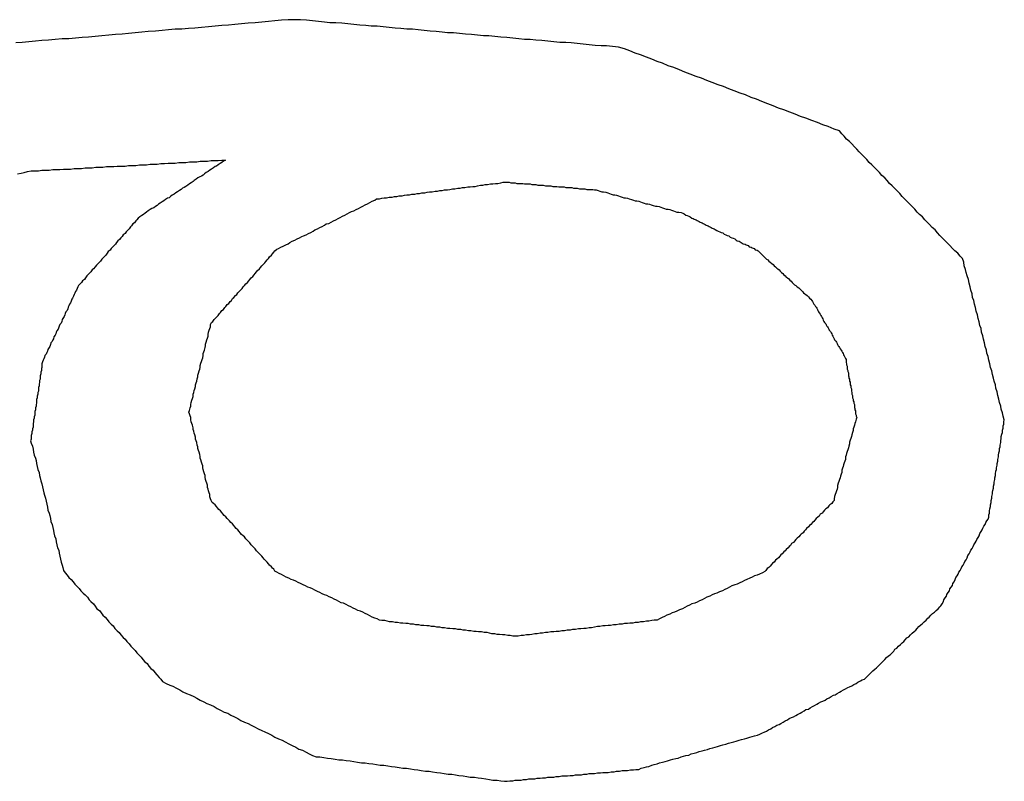
# Model space of a CAD drawing. Extents: x 10 to 82, y 6 to 132.
# Drawn here: x 12 to 12, y 19 to 19 of the extents above; entities that cross this region are included whole.
import ezdxf

# ---------------------------------------------------------------- set-up
doc = ezdxf.new("R2010")
doc.units = 0
doc.layers.add('TRIMETRIC', color=7, linetype='CONTINUOUS')

msp = doc.modelspace()

# ---------------------------------------------------------------- linework, layer by layer
at = {"layer": 'TRIMETRIC', "color": 7}
for points in [[(12.0608, 19.113, 0), (12.0597, 19.113, 0), (12.0586, 19.1129, 0), (12.0575, 19.1128, 0), (12.0564, 19.1127, 0), (12.0553, 19.1126, 0), (12.0542, 19.1125, 0), (12.053, 19.1124, 0), (12.0519, 19.1123, 0), (12.0508, 19.1122, 0), (12.0497, 19.1121, 0), (12.0486, 19.112, 0), (12.0475, 19.1119, 0), (12.0464, 19.1118, 0), (12.0452, 19.1117, 0), (12.0441, 19.1116, 0), (12.043, 19.1115, 0), (12.0419, 19.1114, 0), (12.0408, 19.1114, 0), (12.0397, 19.1113, 0), (12.0386, 19.1112, 0), (12.0375, 19.1111, 0), (12.0363, 19.111, 0), (12.0352, 19.1109, 0), (12.0341, 19.1108, 0), (12.033, 19.1107, 0), (12.0319, 19.1106, 0), (12.0308, 19.1105, 0), (12.0297, 19.1104, 0), (12.0285, 19.1103, 0), (12.0274, 19.1102, 0), (12.0263, 19.1101, 0), (12.0252, 19.11, 0), (12.0241, 19.1099, 0), (12.023, 19.1098, 0), (12.0219, 19.1098, 0), (12.0207, 19.1097, 0), (12.0196, 19.1096, 0), (12.0185, 19.1095, 0), (12.0174, 19.1094, 0), (12.0163, 19.1093, 0), (12.0152, 19.1092, 0), (12.0141, 19.1091, 0)], [(12.152, 19.0944, 0), (12.1511, 19.0947, 0), (12.1501, 19.0951, 0), (12.1492, 19.0954, 0), (12.1483, 19.0958, 0), (12.1474, 19.0961, 0), (12.1464, 19.0965, 0), (12.1455, 19.0968, 0), (12.1446, 19.0972, 0), (12.1437, 19.0975, 0), (12.1427, 19.0979, 0), (12.1418, 19.0982, 0), (12.1409, 19.0986, 0), (12.14, 19.0989, 0), (12.139, 19.0993, 0), (12.1381, 19.0997, 0), (12.1372, 19.1, 0), (12.1363, 19.1004, 0), (12.1354, 19.1007, 0), (12.1344, 19.1011, 0), (12.1335, 19.1014, 0), (12.1326, 19.1018, 0), (12.1317, 19.1021, 0), (12.1307, 19.1025, 0), (12.1298, 19.1028, 0), (12.1289, 19.1032, 0), (12.128, 19.1035, 0), (12.127, 19.1039, 0), (12.1261, 19.1042, 0), (12.1252, 19.1046, 0), (12.1243, 19.105, 0), (12.1233, 19.1053, 0), (12.1224, 19.1057, 0), (12.1215, 19.106, 0), (12.1206, 19.1064, 0), (12.1197, 19.1067, 0), (12.1187, 19.1071, 0), (12.1178, 19.1074, 0), (12.1169, 19.1078, 0), (12.116, 19.1081, 0), (12.115, 19.1084, 0), (12.114, 19.1085, 0), (12.113, 19.1086, 0), (12.1121, 19.1086, 0), (12.1111, 19.1087, 0), (12.1101, 19.1088, 0), (12.1091, 19.1089, 0), (12.1081, 19.109, 0), (12.1071, 19.1091, 0), (12.1062, 19.1092, 0), (12.1052, 19.1092, 0), (12.1042, 19.1093, 0), (12.1032, 19.1094, 0), (12.1022, 19.1095, 0), (12.1012, 19.1096, 0), (12.1002, 19.1097, 0), (12.0993, 19.1097, 0), (12.0983, 19.1098, 0), (12.0973, 19.1099, 0), (12.0963, 19.11, 0), (12.0953, 19.1101, 0), (12.0943, 19.1102, 0), (12.0933, 19.1103, 0), (12.0924, 19.1103, 0), (12.0914, 19.1104, 0), (12.0904, 19.1105, 0), (12.0894, 19.1106, 0), (12.0884, 19.1107, 0), (12.0874, 19.1108, 0), (12.0864, 19.1108, 0), (12.0855, 19.1109, 0), (12.0845, 19.111, 0), (12.0835, 19.1111, 0), (12.0825, 19.1112, 0), (12.0815, 19.1113, 0), (12.0805, 19.1114, 0), (12.0796, 19.1114, 0), (12.0786, 19.1115, 0), (12.0776, 19.1116, 0), (12.0766, 19.1117, 0), (12.0756, 19.1118, 0), (12.0746, 19.1119, 0), (12.0736, 19.1119, 0), (12.0727, 19.112, 0), (12.0717, 19.1121, 0), (12.0707, 19.1122, 0), (12.0697, 19.1123, 0), (12.0687, 19.1124, 0), (12.0677, 19.1125, 0), (12.0667, 19.1125, 0), (12.0658, 19.1126, 0), (12.0648, 19.1127, 0), (12.0638, 19.1128, 0), (12.0628, 19.1129, 0), (12.0618, 19.113, 0), (12.0608, 19.113, 0)], [(12.1796, 19.046, 0), (12.1794, 19.0466, 0), (12.1793, 19.0472, 0), (12.1791, 19.0478, 0), (12.179, 19.0483, 0), (12.1788, 19.0489, 0), (12.1787, 19.0495, 0), (12.1785, 19.0501, 0), (12.1784, 19.0507, 0), (12.1782, 19.0513, 0), (12.1781, 19.0519, 0), (12.1779, 19.0525, 0), (12.1778, 19.053, 0), (12.1776, 19.0536, 0), (12.1775, 19.0542, 0), (12.1773, 19.0548, 0), (12.1772, 19.0554, 0), (12.177, 19.056, 0), (12.1769, 19.0566, 0), (12.1767, 19.0572, 0), (12.1766, 19.0577, 0), (12.1764, 19.0583, 0), (12.1763, 19.0589, 0), (12.1761, 19.0595, 0), (12.176, 19.0601, 0), (12.1758, 19.0607, 0), (12.1757, 19.0613, 0), (12.1755, 19.0618, 0), (12.1754, 19.0624, 0), (12.1752, 19.063, 0), (12.1751, 19.0636, 0), (12.1749, 19.0642, 0), (12.1748, 19.0648, 0), (12.1746, 19.0654, 0), (12.1745, 19.066, 0), (12.1743, 19.0665, 0), (12.1742, 19.0671, 0), (12.174, 19.0677, 0), (12.1739, 19.0683, 0), (12.1737, 19.0689, 0), (12.1736, 19.0695, 0), (12.1734, 19.0701, 0), (12.1732, 19.0707, 0), (12.1731, 19.0712, 0), (12.1729, 19.0718, 0), (12.1728, 19.0724, 0), (12.1726, 19.073, 0), (12.1722, 19.0734, 0), (12.1718, 19.0739, 0), (12.1713, 19.0743, 0), (12.1709, 19.0747, 0), (12.1705, 19.0752, 0), (12.1701, 19.0756, 0), (12.1697, 19.076, 0), (12.1692, 19.0765, 0), (12.1688, 19.0769, 0), (12.1684, 19.0773, 0), (12.168, 19.0778, 0), (12.1675, 19.0782, 0), (12.1671, 19.0787, 0), (12.1667, 19.0791, 0), (12.1663, 19.0795, 0), (12.1659, 19.08, 0), (12.1654, 19.0804, 0), (12.165, 19.0808, 0), (12.1646, 19.0813, 0), (12.1642, 19.0817, 0), (12.1638, 19.0821, 0), (12.1633, 19.0826, 0), (12.1629, 19.083, 0), (12.1625, 19.0834, 0), (12.1621, 19.0839, 0), (12.1617, 19.0843, 0), (12.1612, 19.0848, 0), (12.1608, 19.0852, 0), (12.1604, 19.0856, 0), (12.16, 19.0861, 0), (12.1596, 19.0865, 0), (12.1591, 19.0869, 0), (12.1587, 19.0874, 0), (12.1583, 19.0878, 0), (12.1579, 19.0882, 0), (12.1574, 19.0887, 0), (12.157, 19.0891, 0), (12.1566, 19.0896, 0), (12.1562, 19.09, 0), (12.1558, 19.0904, 0), (12.1553, 19.0909, 0), (12.1549, 19.0913, 0), (12.1545, 19.0917, 0), (12.1541, 19.0922, 0), (12.1537, 19.0926, 0), (12.1532, 19.093, 0), (12.1528, 19.0935, 0), (12.1524, 19.0939, 0), (12.152, 19.0944, 0)], [(12.0144, 19.0872, 0), (12.015, 19.0873, 0), (12.0155, 19.0874, 0), (12.0161, 19.0876, 0), (12.0167, 19.0877, 0), (12.0173, 19.0877, 0), (12.0179, 19.0877, 0), (12.0185, 19.0878, 0), (12.0191, 19.0878, 0), (12.0197, 19.0878, 0), (12.0203, 19.0879, 0), (12.0209, 19.0879, 0), (12.0215, 19.0879, 0), (12.0221, 19.088, 0), (12.0227, 19.088, 0), (12.0233, 19.088, 0), (12.0239, 19.0881, 0), (12.0245, 19.0881, 0), (12.0251, 19.0881, 0), (12.0257, 19.0882, 0), (12.0263, 19.0882, 0), (12.0269, 19.0882, 0), (12.0275, 19.0883, 0), (12.0281, 19.0883, 0), (12.0287, 19.0883, 0), (12.0293, 19.0884, 0), (12.0299, 19.0884, 0), (12.0305, 19.0884, 0), (12.0311, 19.0885, 0), (12.0318, 19.0885, 0), (12.0324, 19.0885, 0), (12.033, 19.0886, 0), (12.0336, 19.0886, 0), (12.0342, 19.0886, 0), (12.0348, 19.0887, 0), (12.0354, 19.0887, 0), (12.036, 19.0887, 0), (12.0366, 19.0888, 0), (12.0372, 19.0888, 0), (12.0378, 19.0888, 0), (12.0384, 19.0889, 0), (12.039, 19.0889, 0), (12.0396, 19.089, 0), (12.0402, 19.089, 0), (12.0408, 19.089, 0), (12.0414, 19.0891, 0), (12.042, 19.0891, 0), (12.0426, 19.0891, 0), (12.0432, 19.0892, 0), (12.0438, 19.0892, 0), (12.0444, 19.0892, 0), (12.045, 19.0893, 0), (12.0456, 19.0893, 0), (12.0462, 19.0893, 0), (12.0468, 19.0894, 0), (12.0474, 19.0894, 0), (12.048, 19.0894, 0), (12.0486, 19.0895, 0), (12.0492, 19.0895, 0)], [(12.0492, 19.0895, 0), (12.0489, 19.0893, 0), (12.0486, 19.0891, 0), (12.0483, 19.0889, 0), (12.048, 19.0887, 0), (12.0477, 19.0885, 0), (12.0475, 19.0884, 0), (12.0472, 19.0882, 0), (12.0469, 19.088, 0), (12.0466, 19.0878, 0), (12.0463, 19.0876, 0), (12.046, 19.0874, 0), (12.0457, 19.0872, 0), (12.0455, 19.087, 0), (12.0452, 19.0868, 0), (12.0449, 19.0867, 0), (12.0446, 19.0865, 0), (12.0443, 19.0863, 0), (12.044, 19.0861, 0), (12.0438, 19.0859, 0), (12.0435, 19.0857, 0), (12.0432, 19.0855, 0), (12.0429, 19.0853, 0), (12.0426, 19.0851, 0), (12.0423, 19.0849, 0), (12.042, 19.0848, 0), (12.0418, 19.0846, 0), (12.0415, 19.0844, 0), (12.0412, 19.0842, 0), (12.0409, 19.084, 0), (12.0406, 19.0838, 0), (12.0403, 19.0836, 0), (12.04, 19.0834, 0), (12.0398, 19.0832, 0), (12.0395, 19.0831, 0), (12.0392, 19.0829, 0), (12.0389, 19.0827, 0), (12.0386, 19.0825, 0), (12.0383, 19.0823, 0), (12.038, 19.0821, 0), (12.0378, 19.0819, 0), (12.0375, 19.0817, 0), (12.0372, 19.0815, 0), (12.0369, 19.0814, 0), (12.0366, 19.0812, 0), (12.0363, 19.081, 0), (12.036, 19.0808, 0), (12.0358, 19.0806, 0), (12.0355, 19.0804, 0), (12.0352, 19.0802, 0), (12.0349, 19.08, 0), (12.0346, 19.0798, 0), (12.0344, 19.0795, 0), (12.0342, 19.0793, 0), (12.034, 19.079, 0), (12.0337, 19.0788, 0), (12.0335, 19.0785, 0), (12.0333, 19.0783, 0), (12.0331, 19.078, 0), (12.0328, 19.0777, 0), (12.0326, 19.0775, 0), (12.0324, 19.0772, 0), (12.0321, 19.077, 0), (12.0319, 19.0767, 0), (12.0317, 19.0765, 0), (12.0315, 19.0762, 0), (12.0312, 19.076, 0), (12.031, 19.0757, 0), (12.0308, 19.0754, 0), (12.0306, 19.0752, 0), (12.0303, 19.0749, 0), (12.0301, 19.0747, 0), (12.0299, 19.0744, 0), (12.0296, 19.0742, 0), (12.0294, 19.0739, 0), (12.0292, 19.0736, 0), (12.029, 19.0734, 0), (12.0287, 19.0731, 0), (12.0285, 19.0729, 0), (12.0283, 19.0726, 0), (12.0281, 19.0724, 0), (12.0278, 19.0721, 0), (12.0276, 19.0719, 0), (12.0274, 19.0716, 0), (12.0271, 19.0713, 0), (12.0269, 19.0711, 0), (12.0267, 19.0708, 0), (12.0265, 19.0706, 0), (12.0262, 19.0703, 0), (12.026, 19.0701, 0), (12.0258, 19.0698, 0), (12.0256, 19.0695, 0), (12.0253, 19.0693, 0), (12.0251, 19.069, 0), (12.0249, 19.0688, 0), (12.0246, 19.0685, 0)], [(12.0578, 19.0746, 0), (12.0581, 19.0747, 0), (12.0585, 19.0749, 0), (12.0589, 19.0751, 0), (12.0593, 19.0753, 0), (12.0597, 19.0755, 0), (12.06, 19.0757, 0), (12.0604, 19.0759, 0), (12.0608, 19.0761, 0), (12.0612, 19.0763, 0), (12.0616, 19.0765, 0), (12.062, 19.0767, 0), (12.0623, 19.0768, 0), (12.0627, 19.077, 0), (12.0631, 19.0772, 0), (12.0635, 19.0774, 0), (12.0639, 19.0776, 0), (12.0642, 19.0778, 0), (12.0646, 19.078, 0), (12.065, 19.0782, 0), (12.0654, 19.0784, 0), (12.0658, 19.0786, 0), (12.0661, 19.0788, 0), (12.0665, 19.0789, 0), (12.0669, 19.0791, 0), (12.0673, 19.0793, 0), (12.0677, 19.0795, 0), (12.0681, 19.0797, 0), (12.0684, 19.0799, 0), (12.0688, 19.0801, 0), (12.0692, 19.0803, 0), (12.0696, 19.0805, 0), (12.07, 19.0807, 0), (12.0703, 19.0809, 0), (12.0707, 19.081, 0), (12.0711, 19.0812, 0), (12.0715, 19.0814, 0), (12.0719, 19.0816, 0), (12.0722, 19.0818, 0), (12.0726, 19.082, 0), (12.073, 19.0822, 0), (12.0734, 19.0824, 0), (12.0738, 19.0826, 0), (12.0742, 19.0828, 0), (12.0745, 19.083, 0), (12.075, 19.083, 0), (12.0754, 19.0831, 0), (12.0758, 19.0832, 0), (12.0762, 19.0832, 0), (12.0766, 19.0833, 0), (12.0771, 19.0833, 0), (12.0775, 19.0834, 0), (12.0779, 19.0834, 0), (12.0783, 19.0835, 0), (12.0788, 19.0835, 0), (12.0792, 19.0836, 0), (12.0796, 19.0837, 0), (12.08, 19.0837, 0), (12.0804, 19.0838, 0), (12.0809, 19.0838, 0), (12.0813, 19.0839, 0), (12.0817, 19.0839, 0), (12.0821, 19.084, 0), (12.0826, 19.084, 0), (12.083, 19.0841, 0), (12.0834, 19.0842, 0), (12.0838, 19.0842, 0), (12.0843, 19.0843, 0), (12.0847, 19.0843, 0), (12.0851, 19.0844, 0), (12.0855, 19.0844, 0), (12.0859, 19.0845, 0), (12.0864, 19.0845, 0), (12.0868, 19.0846, 0), (12.0872, 19.0847, 0), (12.0876, 19.0847, 0), (12.0881, 19.0848, 0), (12.0885, 19.0848, 0), (12.0889, 19.0849, 0), (12.0893, 19.0849, 0), (12.0898, 19.085, 0), (12.0902, 19.085, 0), (12.0906, 19.0851, 0), (12.091, 19.0851, 0), (12.0914, 19.0852, 0), (12.0919, 19.0853, 0), (12.0923, 19.0853, 0), (12.0927, 19.0854, 0), (12.0931, 19.0854, 0), (12.0936, 19.0855, 0), (12.094, 19.0855, 0), (12.0944, 19.0856, 0), (12.0948, 19.0856, 0), (12.0953, 19.0857, 0), (12.0957, 19.0858, 0), (12.0961, 19.0858, 0)], [(12.0961, 19.0858, 0), (12.0964, 19.0858, 0), (12.0967, 19.0858, 0), (12.097, 19.0857, 0), (12.0974, 19.0857, 0), (12.0977, 19.0857, 0), (12.098, 19.0856, 0), (12.0983, 19.0856, 0), (12.0986, 19.0856, 0), (12.099, 19.0856, 0), (12.0993, 19.0855, 0), (12.0996, 19.0855, 0), (12.0999, 19.0855, 0), (12.1002, 19.0855, 0), (12.1005, 19.0854, 0), (12.1009, 19.0854, 0), (12.1012, 19.0854, 0), (12.1015, 19.0853, 0), (12.1018, 19.0853, 0), (12.1021, 19.0853, 0), (12.1024, 19.0853, 0), (12.1028, 19.0852, 0), (12.1031, 19.0852, 0), (12.1034, 19.0852, 0), (12.1037, 19.0852, 0), (12.104, 19.0851, 0), (12.1043, 19.0851, 0), (12.1047, 19.0851, 0), (12.105, 19.085, 0), (12.1053, 19.085, 0), (12.1056, 19.085, 0), (12.1059, 19.085, 0), (12.1062, 19.0849, 0), (12.1066, 19.0849, 0), (12.1069, 19.0849, 0), (12.1072, 19.0849, 0), (12.1075, 19.0848, 0), (12.1078, 19.0848, 0), (12.1081, 19.0848, 0), (12.1085, 19.0847, 0), (12.1088, 19.0847, 0), (12.1091, 19.0847, 0), (12.1094, 19.0847, 0), (12.1097, 19.0846, 0), (12.1101, 19.0846, 0), (12.1104, 19.0846, 0), (12.1107, 19.0846, 0), (12.111, 19.0845, 0), (12.1113, 19.0845, 0), (12.1116, 19.0844, 0), (12.1119, 19.0843, 0), (12.1122, 19.0842, 0), (12.1125, 19.0842, 0), (12.1129, 19.0841, 0), (12.1132, 19.084, 0), (12.1135, 19.0839, 0), (12.1138, 19.0838, 0), (12.1141, 19.0837, 0), (12.1144, 19.0837, 0), (12.1147, 19.0836, 0), (12.115, 19.0835, 0), (12.1153, 19.0834, 0), (12.1156, 19.0833, 0), (12.1159, 19.0832, 0), (12.1162, 19.0832, 0), (12.1165, 19.0831, 0), (12.1168, 19.083, 0), (12.1172, 19.0829, 0), (12.1175, 19.0828, 0), (12.1178, 19.0827, 0), (12.1181, 19.0827, 0), (12.1184, 19.0826, 0), (12.1187, 19.0825, 0), (12.119, 19.0824, 0), (12.1193, 19.0823, 0), (12.1196, 19.0822, 0), (12.1199, 19.0822, 0), (12.1202, 19.0821, 0), (12.1205, 19.082, 0), (12.1208, 19.0819, 0), (12.1212, 19.0818, 0), (12.1215, 19.0818, 0), (12.1218, 19.0817, 0), (12.1221, 19.0816, 0), (12.1224, 19.0815, 0), (12.1227, 19.0814, 0), (12.123, 19.0813, 0), (12.1233, 19.0813, 0), (12.1236, 19.0812, 0), (12.1239, 19.0811, 0), (12.1242, 19.081, 0), (12.1245, 19.0809, 0), (12.1248, 19.0808, 0), (12.1251, 19.0808, 0), (12.1255, 19.0807, 0), (12.1258, 19.0806, 0)], [(12.1258, 19.0806, 0), (12.126, 19.0805, 0), (12.1263, 19.0803, 0), (12.1265, 19.0802, 0), (12.1268, 19.0801, 0), (12.127, 19.08, 0), (12.1273, 19.0798, 0), (12.1275, 19.0797, 0), (12.1277, 19.0796, 0), (12.128, 19.0795, 0), (12.1282, 19.0794, 0), (12.1285, 19.0792, 0), (12.1287, 19.0791, 0), (12.129, 19.079, 0), (12.1292, 19.0789, 0), (12.1295, 19.0787, 0), (12.1297, 19.0786, 0), (12.13, 19.0785, 0), (12.1302, 19.0784, 0), (12.1305, 19.0782, 0), (12.1307, 19.0781, 0), (12.131, 19.078, 0), (12.1312, 19.0779, 0), (12.1315, 19.0777, 0), (12.1317, 19.0776, 0), (12.132, 19.0775, 0), (12.1322, 19.0774, 0), (12.1325, 19.0773, 0), (12.1327, 19.0771, 0), (12.133, 19.077, 0), (12.1332, 19.0769, 0), (12.1335, 19.0768, 0), (12.1337, 19.0766, 0), (12.134, 19.0765, 0), (12.1342, 19.0764, 0), (12.1345, 19.0763, 0), (12.1347, 19.0761, 0), (12.1349, 19.076, 0), (12.1352, 19.0759, 0), (12.1354, 19.0758, 0), (12.1357, 19.0756, 0), (12.1359, 19.0755, 0), (12.1362, 19.0754, 0), (12.1364, 19.0753, 0), (12.1367, 19.0752, 0), (12.1369, 19.075, 0), (12.1372, 19.0749, 0), (12.1374, 19.0748, 0), (12.1377, 19.0747, 0), (12.1379, 19.0745, 0), (12.1382, 19.0744, 0), (12.1384, 19.0743, 0), (12.1386, 19.0741, 0), (12.1388, 19.0739, 0), (12.139, 19.0737, 0), (12.1392, 19.0735, 0), (12.1394, 19.0733, 0), (12.1396, 19.0731, 0), (12.1398, 19.0729, 0), (12.14, 19.0728, 0), (12.1402, 19.0726, 0), (12.1404, 19.0724, 0), (12.1407, 19.0722, 0), (12.1409, 19.072, 0), (12.1411, 19.0718, 0), (12.1413, 19.0716, 0), (12.1415, 19.0714, 0), (12.1417, 19.0713, 0), (12.1419, 19.0711, 0), (12.1421, 19.0709, 0), (12.1423, 19.0707, 0), (12.1425, 19.0705, 0), (12.1427, 19.0703, 0), (12.1429, 19.0701, 0), (12.1431, 19.0699, 0), (12.1433, 19.0698, 0), (12.1435, 19.0696, 0), (12.1437, 19.0694, 0), (12.1439, 19.0692, 0), (12.1441, 19.069, 0), (12.1443, 19.0688, 0), (12.1445, 19.0686, 0), (12.1447, 19.0685, 0), (12.1449, 19.0683, 0), (12.1452, 19.0681, 0), (12.1454, 19.0679, 0), (12.1456, 19.0677, 0), (12.1458, 19.0675, 0), (12.146, 19.0673, 0), (12.1462, 19.0671, 0), (12.1464, 19.067, 0), (12.1466, 19.0668, 0), (12.1468, 19.0666, 0), (12.147, 19.0664, 0), (12.1472, 19.0662, 0), (12.1474, 19.066, 0)], [(12.0431, 19.0473, 0), (12.0432, 19.0476, 0), (12.0433, 19.048, 0), (12.0434, 19.0483, 0), (12.0434, 19.0486, 0), (12.0435, 19.0489, 0), (12.0436, 19.0493, 0), (12.0437, 19.0496, 0), (12.0438, 19.0499, 0), (12.0438, 19.0503, 0), (12.0439, 19.0506, 0), (12.044, 19.0509, 0), (12.0441, 19.0512, 0), (12.0442, 19.0516, 0), (12.0442, 19.0519, 0), (12.0443, 19.0522, 0), (12.0444, 19.0525, 0), (12.0445, 19.0529, 0), (12.0446, 19.0532, 0), (12.0446, 19.0535, 0), (12.0447, 19.0538, 0), (12.0448, 19.0542, 0), (12.0449, 19.0545, 0), (12.045, 19.0548, 0), (12.045, 19.0551, 0), (12.0451, 19.0555, 0), (12.0452, 19.0558, 0), (12.0453, 19.0561, 0), (12.0454, 19.0564, 0), (12.0455, 19.0568, 0), (12.0455, 19.0571, 0), (12.0456, 19.0574, 0), (12.0457, 19.0577, 0), (12.0458, 19.0581, 0), (12.0459, 19.0584, 0), (12.0459, 19.0587, 0), (12.046, 19.059, 0), (12.0461, 19.0594, 0), (12.0462, 19.0597, 0), (12.0463, 19.06, 0), (12.0463, 19.0603, 0), (12.0464, 19.0607, 0), (12.0465, 19.061, 0), (12.0466, 19.0613, 0), (12.0467, 19.0616, 0), (12.0467, 19.062, 0), (12.0469, 19.0623, 0), (12.0471, 19.0625, 0), (12.0473, 19.0628, 0), (12.0475, 19.063, 0), (12.0478, 19.0633, 0), (12.048, 19.0635, 0), (12.0482, 19.0638, 0), (12.0484, 19.064, 0), (12.0486, 19.0643, 0), (12.0489, 19.0645, 0), (12.0491, 19.0648, 0), (12.0493, 19.065, 0), (12.0495, 19.0653, 0), (12.0498, 19.0655, 0), (12.05, 19.0658, 0), (12.0502, 19.066, 0), (12.0504, 19.0663, 0), (12.0506, 19.0665, 0), (12.0509, 19.0668, 0), (12.0511, 19.067, 0), (12.0513, 19.0673, 0), (12.0515, 19.0675, 0), (12.0518, 19.0678, 0), (12.052, 19.068, 0), (12.0522, 19.0683, 0), (12.0524, 19.0685, 0), (12.0526, 19.0688, 0), (12.0529, 19.069, 0), (12.0531, 19.0693, 0), (12.0533, 19.0695, 0), (12.0535, 19.0698, 0), (12.0538, 19.07, 0), (12.054, 19.0703, 0), (12.0542, 19.0705, 0), (12.0544, 19.0708, 0), (12.0546, 19.071, 0), (12.0549, 19.0713, 0), (12.0551, 19.0715, 0), (12.0553, 19.0718, 0), (12.0555, 19.072, 0), (12.0558, 19.0723, 0), (12.056, 19.0725, 0), (12.0562, 19.0728, 0), (12.0564, 19.073, 0), (12.0566, 19.0733, 0), (12.0569, 19.0736, 0), (12.0571, 19.0738, 0), (12.0573, 19.0741, 0), (12.0575, 19.0743, 0), (12.0578, 19.0746, 0)], [(12.0246, 19.0685, 0), (12.0245, 19.0683, 0), (12.0244, 19.068, 0), (12.0243, 19.0677, 0), (12.0241, 19.0675, 0), (12.024, 19.0672, 0), (12.0239, 19.067, 0), (12.0238, 19.0667, 0), (12.0236, 19.0664, 0), (12.0235, 19.0662, 0), (12.0234, 19.0659, 0), (12.0233, 19.0656, 0), (12.0231, 19.0654, 0), (12.023, 19.0651, 0), (12.0229, 19.0649, 0), (12.0228, 19.0646, 0), (12.0227, 19.0643, 0), (12.0225, 19.0641, 0), (12.0224, 19.0638, 0), (12.0223, 19.0636, 0), (12.0222, 19.0633, 0), (12.022, 19.063, 0), (12.0219, 19.0628, 0), (12.0218, 19.0625, 0), (12.0217, 19.0622, 0), (12.0215, 19.062, 0), (12.0214, 19.0617, 0), (12.0213, 19.0615, 0), (12.0212, 19.0612, 0), (12.021, 19.0609, 0), (12.0209, 19.0607, 0), (12.0208, 19.0604, 0), (12.0207, 19.0602, 0), (12.0205, 19.0599, 0), (12.0204, 19.0596, 0), (12.0203, 19.0594, 0), (12.0202, 19.0591, 0), (12.02, 19.0589, 0), (12.0199, 19.0586, 0), (12.0198, 19.0583, 0), (12.0197, 19.0581, 0), (12.0195, 19.0578, 0), (12.0194, 19.0575, 0), (12.0193, 19.0573, 0), (12.0192, 19.057, 0), (12.019, 19.0568, 0), (12.0189, 19.0565, 0), (12.0188, 19.0562, 0), (12.0187, 19.056, 0), (12.0186, 19.0557, 0), (12.0185, 19.0554, 0), (12.0185, 19.0551, 0), (12.0185, 19.0548, 0), (12.0184, 19.0546, 0), (12.0184, 19.0543, 0), (12.0183, 19.054, 0), (12.0183, 19.0537, 0), (12.0182, 19.0534, 0), (12.0182, 19.0531, 0), (12.0182, 19.0528, 0), (12.0181, 19.0526, 0), (12.0181, 19.0523, 0), (12.018, 19.052, 0), (12.018, 19.0517, 0), (12.0179, 19.0514, 0), (12.0179, 19.0511, 0), (12.0179, 19.0508, 0), (12.0178, 19.0506, 0), (12.0178, 19.0503, 0), (12.0177, 19.05, 0), (12.0177, 19.0497, 0), (12.0176, 19.0494, 0), (12.0176, 19.0491, 0), (12.0176, 19.0488, 0), (12.0175, 19.0486, 0), (12.0175, 19.0483, 0), (12.0174, 19.048, 0), (12.0174, 19.0477, 0), (12.0173, 19.0474, 0), (12.0173, 19.0471, 0), (12.0173, 19.0468, 0), (12.0172, 19.0465, 0), (12.0172, 19.0463, 0), (12.0171, 19.046, 0), (12.0171, 19.0457, 0), (12.017, 19.0454, 0), (12.017, 19.0451, 0), (12.017, 19.0448, 0), (12.0169, 19.0445, 0), (12.0169, 19.0443, 0), (12.0168, 19.044, 0), (12.0168, 19.0437, 0), (12.0167, 19.0434, 0), (12.0167, 19.0431, 0), (12.0167, 19.0428, 0), (12.0166, 19.0425, 0)], [(12.1474, 19.066, 0), (12.1475, 19.0658, 0), (12.1476, 19.0656, 0), (12.1477, 19.0654, 0), (12.1479, 19.0652, 0), (12.148, 19.065, 0), (12.1481, 19.0649, 0), (12.1482, 19.0647, 0), (12.1483, 19.0645, 0), (12.1484, 19.0643, 0), (12.1485, 19.0641, 0), (12.1486, 19.0639, 0), (12.1488, 19.0637, 0), (12.1489, 19.0635, 0), (12.149, 19.0633, 0), (12.1491, 19.0631, 0), (12.1492, 19.0629, 0), (12.1493, 19.0627, 0), (12.1494, 19.0625, 0), (12.1495, 19.0623, 0), (12.1497, 19.0621, 0), (12.1498, 19.0619, 0), (12.1499, 19.0617, 0), (12.15, 19.0616, 0), (12.1501, 19.0614, 0), (12.1502, 19.0612, 0), (12.1503, 19.061, 0), (12.1505, 19.0608, 0), (12.1506, 19.0606, 0), (12.1507, 19.0604, 0), (12.1508, 19.0602, 0), (12.1509, 19.06, 0), (12.151, 19.0598, 0), (12.1511, 19.0596, 0), (12.1512, 19.0594, 0), (12.1514, 19.0592, 0), (12.1515, 19.059, 0), (12.1516, 19.0588, 0), (12.1517, 19.0586, 0), (12.1518, 19.0584, 0), (12.1519, 19.0583, 0), (12.152, 19.0581, 0), (12.1521, 19.0579, 0), (12.1523, 19.0577, 0), (12.1524, 19.0575, 0), (12.1525, 19.0573, 0), (12.1526, 19.0571, 0), (12.1527, 19.0569, 0), (12.1528, 19.0567, 0), (12.1529, 19.0565, 0), (12.153, 19.0563, 0), (12.1531, 19.0561, 0), (12.1531, 19.0559, 0), (12.1531, 19.0556, 0), (12.1532, 19.0554, 0), (12.1532, 19.0552, 0), (12.1533, 19.055, 0), (12.1533, 19.0548, 0), (12.1533, 19.0545, 0), (12.1534, 19.0543, 0), (12.1534, 19.0541, 0), (12.1535, 19.0539, 0), (12.1535, 19.0536, 0), (12.1535, 19.0534, 0), (12.1536, 19.0532, 0), (12.1536, 19.053, 0), (12.1537, 19.0528, 0), (12.1537, 19.0525, 0), (12.1538, 19.0523, 0), (12.1538, 19.0521, 0), (12.1538, 19.0519, 0), (12.1539, 19.0517, 0), (12.1539, 19.0514, 0), (12.154, 19.0512, 0), (12.154, 19.051, 0), (12.154, 19.0508, 0), (12.1541, 19.0506, 0), (12.1541, 19.0503, 0), (12.1542, 19.0501, 0), (12.1542, 19.0499, 0), (12.1542, 19.0497, 0), (12.1543, 19.0495, 0), (12.1543, 19.0492, 0), (12.1544, 19.049, 0), (12.1544, 19.0488, 0), (12.1545, 19.0486, 0), (12.1545, 19.0484, 0), (12.1545, 19.0481, 0), (12.1546, 19.0479, 0), (12.1546, 19.0477, 0), (12.1547, 19.0475, 0), (12.1547, 19.0472, 0), (12.1547, 19.047, 0), (12.1548, 19.0468, 0), (12.1548, 19.0466, 0), (12.1549, 19.0464, 0)], [(12.0578, 19.0205, 0), (12.0575, 19.0207, 0), (12.0573, 19.021, 0), (12.0571, 19.0212, 0), (12.0569, 19.0214, 0), (12.0566, 19.0217, 0), (12.0564, 19.0219, 0), (12.0562, 19.0222, 0), (12.056, 19.0224, 0), (12.0557, 19.0227, 0), (12.0555, 19.0229, 0), (12.0553, 19.0232, 0), (12.0551, 19.0234, 0), (12.0548, 19.0237, 0), (12.0546, 19.0239, 0), (12.0544, 19.0241, 0), (12.0542, 19.0244, 0), (12.054, 19.0246, 0), (12.0537, 19.0249, 0), (12.0535, 19.0251, 0), (12.0533, 19.0254, 0), (12.0531, 19.0256, 0), (12.0528, 19.0259, 0), (12.0526, 19.0261, 0), (12.0524, 19.0264, 0), (12.0522, 19.0266, 0), (12.0519, 19.0268, 0), (12.0517, 19.0271, 0), (12.0515, 19.0273, 0), (12.0513, 19.0276, 0), (12.051, 19.0278, 0), (12.0508, 19.0281, 0), (12.0506, 19.0283, 0), (12.0504, 19.0286, 0), (12.0501, 19.0288, 0), (12.0499, 19.0291, 0), (12.0497, 19.0293, 0), (12.0495, 19.0295, 0), (12.0493, 19.0298, 0), (12.049, 19.03, 0), (12.0488, 19.0303, 0), (12.0486, 19.0305, 0), (12.0484, 19.0308, 0), (12.0481, 19.031, 0), (12.0479, 19.0313, 0), (12.0477, 19.0315, 0), (12.0475, 19.0318, 0), (12.0472, 19.032, 0), (12.047, 19.0322, 0), (12.0468, 19.0325, 0), (12.0467, 19.0328, 0), (12.0466, 19.0331, 0), (12.0466, 19.0335, 0), (12.0465, 19.0338, 0), (12.0464, 19.0341, 0), (12.0463, 19.0344, 0), (12.0462, 19.0347, 0), (12.0462, 19.0351, 0), (12.0461, 19.0354, 0), (12.046, 19.0357, 0), (12.0459, 19.036, 0), (12.0458, 19.0364, 0), (12.0458, 19.0367, 0), (12.0457, 19.037, 0), (12.0456, 19.0373, 0), (12.0455, 19.0377, 0), (12.0454, 19.038, 0), (12.0454, 19.0383, 0), (12.0453, 19.0386, 0), (12.0452, 19.0389, 0), (12.0451, 19.0393, 0), (12.045, 19.0396, 0), (12.045, 19.0399, 0), (12.0449, 19.0402, 0), (12.0448, 19.0406, 0), (12.0447, 19.0409, 0), (12.0446, 19.0412, 0), (12.0446, 19.0415, 0), (12.0445, 19.0418, 0), (12.0444, 19.0422, 0), (12.0443, 19.0425, 0), (12.0442, 19.0428, 0), (12.0442, 19.0431, 0), (12.0441, 19.0435, 0), (12.044, 19.0438, 0), (12.0439, 19.0441, 0), (12.0438, 19.0444, 0), (12.0438, 19.0447, 0), (12.0437, 19.0451, 0), (12.0436, 19.0454, 0), (12.0435, 19.0457, 0), (12.0434, 19.046, 0), (12.0434, 19.0464, 0), (12.0433, 19.0467, 0), (12.0432, 19.047, 0), (12.0431, 19.0473, 0)], [(12.1549, 19.0464, 0), (12.1548, 19.0461, 0), (12.1547, 19.0457, 0), (12.1546, 19.0454, 0), (12.1545, 19.0451, 0), (12.1544, 19.0448, 0), (12.1543, 19.0445, 0), (12.1543, 19.0442, 0), (12.1542, 19.0439, 0), (12.1541, 19.0435, 0), (12.154, 19.0432, 0), (12.1539, 19.0429, 0), (12.1538, 19.0426, 0), (12.1537, 19.0423, 0), (12.1537, 19.042, 0), (12.1536, 19.0416, 0), (12.1535, 19.0413, 0), (12.1534, 19.041, 0), (12.1533, 19.0407, 0), (12.1532, 19.0404, 0), (12.1531, 19.0401, 0), (12.153, 19.0398, 0), (12.153, 19.0394, 0), (12.1529, 19.0391, 0), (12.1528, 19.0388, 0), (12.1527, 19.0385, 0), (12.1526, 19.0382, 0), (12.1525, 19.0379, 0), (12.1524, 19.0376, 0), (12.1524, 19.0372, 0), (12.1523, 19.0369, 0), (12.1522, 19.0366, 0), (12.1521, 19.0363, 0), (12.152, 19.036, 0), (12.1519, 19.0357, 0), (12.1518, 19.0354, 0), (12.1517, 19.035, 0), (12.1517, 19.0347, 0), (12.1516, 19.0344, 0), (12.1515, 19.0341, 0), (12.1514, 19.0338, 0), (12.1513, 19.0335, 0), (12.1512, 19.0332, 0), (12.1511, 19.0328, 0), (12.1511, 19.0325, 0), (12.1509, 19.0323, 0), (12.1507, 19.032, 0), (12.1504, 19.0318, 0), (12.1502, 19.0316, 0), (12.15, 19.0313, 0), (12.1497, 19.0311, 0), (12.1495, 19.0309, 0), (12.1493, 19.0306, 0), (12.1491, 19.0304, 0), (12.1488, 19.0302, 0), (12.1486, 19.0299, 0), (12.1484, 19.0297, 0), (12.1481, 19.0295, 0), (12.1479, 19.0292, 0), (12.1477, 19.029, 0), (12.1475, 19.0288, 0), (12.1472, 19.0285, 0), (12.147, 19.0283, 0), (12.1468, 19.0281, 0), (12.1465, 19.0278, 0), (12.1463, 19.0276, 0), (12.1461, 19.0274, 0), (12.1459, 19.0271, 0), (12.1456, 19.0269, 0), (12.1454, 19.0267, 0), (12.1452, 19.0264, 0), (12.1449, 19.0262, 0), (12.1447, 19.026, 0), (12.1445, 19.0257, 0), (12.1443, 19.0255, 0), (12.144, 19.0253, 0), (12.1438, 19.025, 0), (12.1436, 19.0248, 0), (12.1434, 19.0246, 0), (12.1431, 19.0243, 0), (12.1429, 19.0241, 0), (12.1427, 19.0239, 0), (12.1424, 19.0236, 0), (12.1422, 19.0234, 0), (12.142, 19.0232, 0), (12.1418, 19.0229, 0), (12.1415, 19.0227, 0), (12.1413, 19.0225, 0), (12.1411, 19.0222, 0), (12.1408, 19.022, 0), (12.1406, 19.0218, 0), (12.1404, 19.0215, 0), (12.1402, 19.0213, 0), (12.1399, 19.0211, 0), (12.1397, 19.0208, 0), (12.1395, 19.0206, 0)], [(12.169, 19.0149, 0), (12.1692, 19.0152, 0), (12.1694, 19.0156, 0), (12.1695, 19.0159, 0), (12.1697, 19.0162, 0), (12.1699, 19.0165, 0), (12.17, 19.0168, 0), (12.1702, 19.0171, 0), (12.1704, 19.0174, 0), (12.1705, 19.0177, 0), (12.1707, 19.018, 0), (12.1709, 19.0183, 0), (12.171, 19.0186, 0), (12.1712, 19.0189, 0), (12.1714, 19.0193, 0), (12.1715, 19.0196, 0), (12.1717, 19.0199, 0), (12.1719, 19.0202, 0), (12.172, 19.0205, 0), (12.1722, 19.0208, 0), (12.1724, 19.0211, 0), (12.1725, 19.0214, 0), (12.1727, 19.0217, 0), (12.1729, 19.022, 0), (12.173, 19.0223, 0), (12.1732, 19.0226, 0), (12.1734, 19.0229, 0), (12.1735, 19.0233, 0), (12.1737, 19.0236, 0), (12.1739, 19.0239, 0), (12.174, 19.0242, 0), (12.1742, 19.0245, 0), (12.1744, 19.0248, 0), (12.1745, 19.0251, 0), (12.1747, 19.0254, 0), (12.1749, 19.0257, 0), (12.175, 19.026, 0), (12.1752, 19.0263, 0), (12.1754, 19.0266, 0), (12.1755, 19.027, 0), (12.1757, 19.0273, 0), (12.1759, 19.0276, 0), (12.176, 19.0279, 0), (12.1762, 19.0282, 0), (12.1764, 19.0285, 0), (12.1765, 19.0288, 0), (12.1767, 19.0291, 0), (12.1769, 19.0294, 0), (12.177, 19.0297, 0), (12.177, 19.0301, 0), (12.1771, 19.0304, 0), (12.1771, 19.0308, 0), (12.1772, 19.0311, 0), (12.1773, 19.0315, 0), (12.1773, 19.0318, 0), (12.1774, 19.0322, 0), (12.1774, 19.0325, 0), (12.1775, 19.0329, 0), (12.1775, 19.0332, 0), (12.1776, 19.0336, 0), (12.1776, 19.0339, 0), (12.1777, 19.0342, 0), (12.1778, 19.0346, 0), (12.1778, 19.0349, 0), (12.1779, 19.0353, 0), (12.1779, 19.0356, 0), (12.178, 19.036, 0), (12.178, 19.0363, 0), (12.1781, 19.0367, 0), (12.1781, 19.037, 0), (12.1782, 19.0374, 0), (12.1783, 19.0377, 0), (12.1783, 19.038, 0), (12.1784, 19.0384, 0), (12.1784, 19.0387, 0), (12.1785, 19.0391, 0), (12.1785, 19.0394, 0), (12.1786, 19.0398, 0), (12.1786, 19.0401, 0), (12.1787, 19.0405, 0), (12.1788, 19.0408, 0), (12.1788, 19.0412, 0), (12.1789, 19.0415, 0), (12.1789, 19.0418, 0), (12.179, 19.0422, 0), (12.179, 19.0425, 0), (12.1791, 19.0429, 0), (12.1791, 19.0432, 0), (12.1792, 19.0436, 0), (12.1793, 19.0439, 0), (12.1793, 19.0443, 0), (12.1794, 19.0446, 0), (12.1794, 19.045, 0), (12.1795, 19.0453, 0), (12.1795, 19.0457, 0), (12.1796, 19.046, 0)], [(12.0166, 19.0425, 0), (12.0167, 19.0421, 0), (12.0169, 19.0416, 0), (12.017, 19.0411, 0), (12.0171, 19.0406, 0), (12.0172, 19.0401, 0), (12.0174, 19.0396, 0), (12.0175, 19.0392, 0), (12.0176, 19.0387, 0), (12.0177, 19.0382, 0), (12.0178, 19.0377, 0), (12.018, 19.0372, 0), (12.0181, 19.0367, 0), (12.0182, 19.0363, 0), (12.0183, 19.0358, 0), (12.0185, 19.0353, 0), (12.0186, 19.0348, 0), (12.0187, 19.0343, 0), (12.0188, 19.0338, 0), (12.0189, 19.0334, 0), (12.0191, 19.0329, 0), (12.0192, 19.0324, 0), (12.0193, 19.0319, 0), (12.0194, 19.0314, 0), (12.0195, 19.0309, 0), (12.0197, 19.0304, 0), (12.0198, 19.03, 0), (12.0199, 19.0295, 0), (12.02, 19.029, 0), (12.0202, 19.0285, 0), (12.0203, 19.028, 0), (12.0204, 19.0275, 0), (12.0205, 19.0271, 0), (12.0206, 19.0266, 0), (12.0208, 19.0261, 0), (12.0209, 19.0256, 0), (12.021, 19.0251, 0), (12.0211, 19.0246, 0), (12.0213, 19.0242, 0), (12.0214, 19.0237, 0), (12.0215, 19.0232, 0), (12.0216, 19.0227, 0), (12.0217, 19.0222, 0), (12.0219, 19.0217, 0), (12.022, 19.0213, 0), (12.0221, 19.0208, 0), (12.0224, 19.0204, 0), (12.0227, 19.02, 0), (12.023, 19.0196, 0), (12.0234, 19.0193, 0), (12.0237, 19.0189, 0), (12.024, 19.0185, 0), (12.0244, 19.0181, 0), (12.0247, 19.0178, 0), (12.025, 19.0174, 0), (12.0254, 19.017, 0), (12.0257, 19.0167, 0), (12.0261, 19.0163, 0), (12.0264, 19.0159, 0), (12.0267, 19.0156, 0), (12.0271, 19.0152, 0), (12.0274, 19.0148, 0), (12.0277, 19.0144, 0), (12.0281, 19.0141, 0), (12.0284, 19.0137, 0), (12.0287, 19.0133, 0), (12.0291, 19.013, 0), (12.0294, 19.0126, 0), (12.0297, 19.0122, 0), (12.0301, 19.0118, 0), (12.0304, 19.0115, 0), (12.0307, 19.0111, 0), (12.0311, 19.0107, 0), (12.0314, 19.0104, 0), (12.0317, 19.01, 0), (12.0321, 19.0096, 0), (12.0324, 19.0093, 0), (12.0327, 19.0089, 0), (12.0331, 19.0085, 0), (12.0334, 19.0081, 0), (12.0337, 19.0078, 0), (12.0341, 19.0074, 0), (12.0344, 19.007, 0), (12.0347, 19.0067, 0), (12.0351, 19.0063, 0), (12.0354, 19.0059, 0), (12.0357, 19.0055, 0), (12.0361, 19.0052, 0), (12.0364, 19.0048, 0), (12.0367, 19.0044, 0), (12.0371, 19.0041, 0), (12.0374, 19.0037, 0), (12.0377, 19.0033, 0), (12.0381, 19.0029, 0), (12.0384, 19.0026, 0), (12.0387, 19.0022, 0)], [(12.0978, 19.0098, 0), (12.0973, 19.0098, 0), (12.0969, 19.0099, 0), (12.0965, 19.0099, 0), (12.096, 19.01, 0), (12.0956, 19.01, 0), (12.0951, 19.0101, 0), (12.0947, 19.0101, 0), (12.0943, 19.0102, 0), (12.0938, 19.0102, 0), (12.0934, 19.0103, 0), (12.093, 19.0104, 0), (12.0925, 19.0104, 0), (12.0921, 19.0105, 0), (12.0916, 19.0105, 0), (12.0912, 19.0106, 0), (12.0908, 19.0106, 0), (12.0903, 19.0107, 0), (12.0899, 19.0107, 0), (12.0894, 19.0108, 0), (12.089, 19.0108, 0), (12.0886, 19.0109, 0), (12.0881, 19.0109, 0), (12.0877, 19.011, 0), (12.0873, 19.011, 0), (12.0868, 19.0111, 0), (12.0864, 19.0111, 0), (12.0859, 19.0112, 0), (12.0855, 19.0112, 0), (12.0851, 19.0113, 0), (12.0846, 19.0113, 0), (12.0842, 19.0114, 0), (12.0837, 19.0114, 0), (12.0833, 19.0115, 0), (12.0829, 19.0115, 0), (12.0824, 19.0116, 0), (12.082, 19.0116, 0), (12.0816, 19.0117, 0), (12.0811, 19.0117, 0), (12.0807, 19.0118, 0), (12.0802, 19.0118, 0), (12.0798, 19.0119, 0), (12.0794, 19.0119, 0), (12.0789, 19.012, 0), (12.0785, 19.012, 0), (12.078, 19.0121, 0), (12.0776, 19.0121, 0), (12.0772, 19.0122, 0), (12.0767, 19.0122, 0), (12.0763, 19.0123, 0), (12.0759, 19.0124, 0), (12.0754, 19.0124, 0), (12.075, 19.0125, 0), (12.0746, 19.0127, 0), (12.0742, 19.0128, 0), (12.0738, 19.013, 0), (12.0734, 19.0132, 0), (12.073, 19.0134, 0), (12.0726, 19.0136, 0), (12.0722, 19.0138, 0), (12.0718, 19.014, 0), (12.0714, 19.0141, 0), (12.071, 19.0143, 0), (12.0706, 19.0145, 0), (12.0702, 19.0147, 0), (12.0698, 19.0149, 0), (12.0694, 19.0151, 0), (12.069, 19.0153, 0), (12.0686, 19.0154, 0), (12.0682, 19.0156, 0), (12.0678, 19.0158, 0), (12.0674, 19.016, 0), (12.067, 19.0162, 0), (12.0666, 19.0164, 0), (12.0662, 19.0166, 0), (12.0658, 19.0167, 0), (12.0654, 19.0169, 0), (12.065, 19.0171, 0), (12.0646, 19.0173, 0), (12.0642, 19.0175, 0), (12.0638, 19.0177, 0), (12.0634, 19.0179, 0), (12.063, 19.018, 0), (12.0626, 19.0182, 0), (12.0622, 19.0184, 0), (12.0618, 19.0186, 0), (12.0614, 19.0188, 0), (12.061, 19.019, 0), (12.0606, 19.0192, 0), (12.0602, 19.0193, 0), (12.0598, 19.0195, 0), (12.0594, 19.0197, 0), (12.059, 19.0199, 0), (12.0586, 19.0201, 0), (12.0582, 19.0203, 0), (12.0578, 19.0205, 0)], [(12.1395, 19.0206, 0), (12.1391, 19.0204, 0), (12.1386, 19.0202, 0), (12.1382, 19.02, 0), (12.1378, 19.0199, 0), (12.1374, 19.0197, 0), (12.137, 19.0195, 0), (12.1365, 19.0193, 0), (12.1361, 19.0191, 0), (12.1357, 19.0189, 0), (12.1353, 19.0187, 0), (12.1349, 19.0185, 0), (12.1345, 19.0184, 0), (12.134, 19.0182, 0), (12.1336, 19.018, 0), (12.1332, 19.0178, 0), (12.1328, 19.0176, 0), (12.1324, 19.0174, 0), (12.1319, 19.0172, 0), (12.1315, 19.017, 0), (12.1311, 19.0169, 0), (12.1307, 19.0167, 0), (12.1303, 19.0165, 0), (12.1298, 19.0163, 0), (12.1294, 19.0161, 0), (12.129, 19.0159, 0), (12.1286, 19.0157, 0), (12.1282, 19.0155, 0), (12.1278, 19.0153, 0), (12.1273, 19.0152, 0), (12.1269, 19.015, 0), (12.1265, 19.0148, 0), (12.1261, 19.0146, 0), (12.1257, 19.0144, 0), (12.1252, 19.0142, 0), (12.1248, 19.014, 0), (12.1244, 19.0138, 0), (12.124, 19.0137, 0), (12.1236, 19.0135, 0), (12.1231, 19.0133, 0), (12.1227, 19.0131, 0), (12.1223, 19.0129, 0), (12.1219, 19.0127, 0), (12.1215, 19.0125, 0), (12.121, 19.0125, 0), (12.1206, 19.0124, 0), (12.1201, 19.0123, 0), (12.1197, 19.0123, 0), (12.1192, 19.0122, 0), (12.1187, 19.0122, 0), (12.1183, 19.0121, 0), (12.1178, 19.0121, 0), (12.1174, 19.012, 0), (12.1169, 19.012, 0), (12.1165, 19.0119, 0), (12.116, 19.0119, 0), (12.1156, 19.0118, 0), (12.1151, 19.0118, 0), (12.1146, 19.0117, 0), (12.1142, 19.0117, 0), (12.1137, 19.0116, 0), (12.1133, 19.0116, 0), (12.1128, 19.0115, 0), (12.1124, 19.0115, 0), (12.1119, 19.0114, 0), (12.1115, 19.0114, 0), (12.111, 19.0113, 0), (12.1105, 19.0112, 0), (12.1101, 19.0112, 0), (12.1096, 19.0111, 0), (12.1092, 19.0111, 0), (12.1087, 19.011, 0), (12.1083, 19.011, 0), (12.1078, 19.0109, 0), (12.1073, 19.0109, 0), (12.1069, 19.0108, 0), (12.1064, 19.0108, 0), (12.106, 19.0107, 0), (12.1055, 19.0107, 0), (12.1051, 19.0106, 0), (12.1046, 19.0106, 0), (12.1042, 19.0105, 0), (12.1037, 19.0105, 0), (12.1032, 19.0104, 0), (12.1028, 19.0104, 0), (12.1023, 19.0103, 0), (12.1019, 19.0103, 0), (12.1014, 19.0102, 0), (12.101, 19.0102, 0), (12.1005, 19.0101, 0), (12.1001, 19.01, 0), (12.0996, 19.01, 0), (12.0991, 19.0099, 0), (12.0987, 19.0099, 0), (12.0982, 19.0098, 0), (12.0978, 19.0098, 0)], [(12.1387, 18.9934, 0), (12.1391, 18.9936, 0), (12.1394, 18.9937, 0), (12.1398, 18.9939, 0), (12.1401, 18.9941, 0), (12.1405, 18.9943, 0), (12.1408, 18.9945, 0), (12.1412, 18.9947, 0), (12.1415, 18.9949, 0), (12.1419, 18.995, 0), (12.1422, 18.9952, 0), (12.1426, 18.9954, 0), (12.1429, 18.9956, 0), (12.1433, 18.9958, 0), (12.1436, 18.996, 0), (12.144, 18.9962, 0), (12.1443, 18.9963, 0), (12.1447, 18.9965, 0), (12.145, 18.9967, 0), (12.1454, 18.9969, 0), (12.1457, 18.9971, 0), (12.1461, 18.9973, 0), (12.1464, 18.9975, 0), (12.1468, 18.9976, 0), (12.1471, 18.9978, 0), (12.1475, 18.998, 0), (12.1478, 18.9982, 0), (12.1482, 18.9984, 0), (12.1485, 18.9986, 0), (12.1489, 18.9988, 0), (12.1492, 18.9989, 0), (12.1496, 18.9991, 0), (12.1499, 18.9993, 0), (12.1503, 18.9995, 0), (12.1506, 18.9997, 0), (12.151, 18.9999, 0), (12.1513, 19, 0), (12.1516, 19.0002, 0), (12.152, 19.0004, 0), (12.1523, 19.0006, 0), (12.1527, 19.0008, 0), (12.153, 19.001, 0), (12.1534, 19.0012, 0), (12.1537, 19.0013, 0), (12.1541, 19.0015, 0), (12.1544, 19.0017, 0), (12.1548, 19.0019, 0), (12.1551, 19.0021, 0), (12.1555, 19.0023, 0), (12.1558, 19.0025, 0), (12.1562, 19.0026, 0), (12.1565, 19.0029, 0), (12.1568, 19.0032, 0), (12.1571, 19.0035, 0), (12.1573, 19.0037, 0), (12.1576, 19.004, 0), (12.1579, 19.0043, 0), (12.1582, 19.0045, 0), (12.1585, 19.0048, 0), (12.1588, 19.0051, 0), (12.1591, 19.0054, 0), (12.1593, 19.0056, 0), (12.1596, 19.0059, 0), (12.1599, 19.0062, 0), (12.1602, 19.0065, 0), (12.1605, 19.0067, 0), (12.1608, 19.007, 0), (12.1611, 19.0073, 0), (12.1613, 19.0076, 0), (12.1616, 19.0078, 0), (12.1619, 19.0081, 0), (12.1622, 19.0084, 0), (12.1625, 19.0087, 0), (12.1628, 19.0089, 0), (12.163, 19.0092, 0), (12.1633, 19.0095, 0), (12.1636, 19.0097, 0), (12.1639, 19.01, 0), (12.1642, 19.0103, 0), (12.1645, 19.0106, 0), (12.1648, 19.0108, 0), (12.165, 19.0111, 0), (12.1653, 19.0114, 0), (12.1656, 19.0117, 0), (12.1659, 19.0119, 0), (12.1662, 19.0122, 0), (12.1665, 19.0125, 0), (12.1668, 19.0128, 0), (12.167, 19.013, 0), (12.1673, 19.0133, 0), (12.1676, 19.0136, 0), (12.1679, 19.0138, 0), (12.1682, 19.0141, 0), (12.1685, 19.0144, 0), (12.1688, 19.0147, 0), (12.169, 19.0149, 0)], [(12.0387, 19.0022, 0), (12.0393, 19.0019, 0), (12.0399, 19.0016, 0), (12.0404, 19.0014, 0), (12.041, 19.0011, 0), (12.0416, 19.0008, 0), (12.0421, 19.0005, 0), (12.0427, 19.0002, 0), (12.0433, 19, 0), (12.0439, 18.9997, 0), (12.0444, 18.9994, 0), (12.045, 18.9991, 0), (12.0456, 18.9988, 0), (12.0461, 18.9985, 0), (12.0467, 18.9983, 0), (12.0473, 18.998, 0), (12.0478, 18.9977, 0), (12.0484, 18.9974, 0), (12.049, 18.9971, 0), (12.0496, 18.9969, 0), (12.0501, 18.9966, 0), (12.0507, 18.9963, 0), (12.0513, 18.996, 0), (12.0518, 18.9957, 0), (12.0524, 18.9954, 0), (12.053, 18.9952, 0), (12.0535, 18.9949, 0), (12.0541, 18.9946, 0), (12.0547, 18.9943, 0), (12.0553, 18.994, 0), (12.0558, 18.9938, 0), (12.0564, 18.9935, 0), (12.057, 18.9932, 0), (12.0575, 18.9929, 0), (12.0581, 18.9926, 0), (12.0587, 18.9924, 0), (12.0592, 18.9921, 0), (12.0598, 18.9918, 0), (12.0604, 18.9915, 0), (12.061, 18.9912, 0), (12.0615, 18.9909, 0), (12.0621, 18.9907, 0), (12.0627, 18.9904, 0), (12.0632, 18.9901, 0), (12.0638, 18.9898, 0), (12.0644, 18.9896, 0), (12.065, 18.9896, 0), (12.0657, 18.9895, 0), (12.0663, 18.9894, 0), (12.0669, 18.9893, 0), (12.0676, 18.9892, 0), (12.0682, 18.9891, 0), (12.0688, 18.9891, 0), (12.0694, 18.989, 0), (12.0701, 18.9889, 0), (12.0707, 18.9888, 0), (12.0713, 18.9887, 0), (12.072, 18.9886, 0), (12.0726, 18.9886, 0), (12.0732, 18.9885, 0), (12.0739, 18.9884, 0), (12.0745, 18.9883, 0), (12.0751, 18.9882, 0), (12.0757, 18.9882, 0), (12.0764, 18.9881, 0), (12.077, 18.988, 0), (12.0776, 18.9879, 0), (12.0783, 18.9878, 0), (12.0789, 18.9877, 0), (12.0795, 18.9877, 0), (12.0802, 18.9876, 0), (12.0808, 18.9875, 0), (12.0814, 18.9874, 0), (12.082, 18.9873, 0), (12.0827, 18.9872, 0), (12.0833, 18.9872, 0), (12.0839, 18.9871, 0), (12.0846, 18.987, 0), (12.0852, 18.9869, 0), (12.0858, 18.9868, 0), (12.0865, 18.9867, 0), (12.0871, 18.9867, 0), (12.0877, 18.9866, 0), (12.0883, 18.9865, 0), (12.089, 18.9864, 0), (12.0896, 18.9863, 0), (12.0902, 18.9862, 0), (12.0909, 18.9862, 0), (12.0915, 18.9861, 0), (12.0921, 18.986, 0), (12.0928, 18.9859, 0), (12.0934, 18.9858, 0), (12.094, 18.9857, 0), (12.0947, 18.9857, 0), (12.0953, 18.9856, 0), (12.0959, 18.9855, 0)], [(12.0959, 18.9855, 0), (12.0964, 18.9855, 0), (12.0968, 18.9856, 0), (12.0973, 18.9856, 0), (12.0977, 18.9857, 0), (12.0982, 18.9857, 0), (12.0987, 18.9857, 0), (12.0991, 18.9858, 0), (12.0996, 18.9858, 0), (12.1, 18.9859, 0), (12.1005, 18.9859, 0), (12.101, 18.9859, 0), (12.1014, 18.986, 0), (12.1019, 18.986, 0), (12.1023, 18.9861, 0), (12.1028, 18.9861, 0), (12.1032, 18.9862, 0), (12.1037, 18.9862, 0), (12.1042, 18.9862, 0), (12.1046, 18.9863, 0), (12.1051, 18.9863, 0), (12.1055, 18.9864, 0), (12.106, 18.9864, 0), (12.1065, 18.9864, 0), (12.1069, 18.9865, 0), (12.1074, 18.9865, 0), (12.1078, 18.9866, 0), (12.1083, 18.9866, 0), (12.1088, 18.9866, 0), (12.1092, 18.9867, 0), (12.1097, 18.9867, 0), (12.1101, 18.9868, 0), (12.1106, 18.9868, 0), (12.111, 18.9868, 0), (12.1115, 18.9869, 0), (12.112, 18.9869, 0), (12.1124, 18.987, 0), (12.1129, 18.987, 0), (12.1133, 18.987, 0), (12.1138, 18.9871, 0), (12.1143, 18.9871, 0), (12.1147, 18.9872, 0), (12.1152, 18.9872, 0), (12.1156, 18.9873, 0), (12.1161, 18.9873, 0), (12.1165, 18.9873, 0), (12.117, 18.9874, 0), (12.1175, 18.9874, 0), (12.1179, 18.9875, 0), (12.1184, 18.9875, 0), (12.1188, 18.9877, 0), (12.1193, 18.9878, 0), (12.1197, 18.9879, 0), (12.1201, 18.988, 0), (12.1206, 18.9882, 0), (12.121, 18.9883, 0), (12.1215, 18.9884, 0), (12.1219, 18.9886, 0), (12.1224, 18.9887, 0), (12.1228, 18.9888, 0), (12.1232, 18.9889, 0), (12.1237, 18.9891, 0), (12.1241, 18.9892, 0), (12.1246, 18.9893, 0), (12.125, 18.9894, 0), (12.1255, 18.9896, 0), (12.1259, 18.9897, 0), (12.1263, 18.9898, 0), (12.1268, 18.9899, 0), (12.1272, 18.9901, 0), (12.1277, 18.9902, 0), (12.1281, 18.9903, 0), (12.1285, 18.9905, 0), (12.129, 18.9906, 0), (12.1294, 18.9907, 0), (12.1299, 18.9908, 0), (12.1303, 18.991, 0), (12.1308, 18.9911, 0), (12.1312, 18.9912, 0), (12.1316, 18.9913, 0), (12.1321, 18.9915, 0), (12.1325, 18.9916, 0), (12.133, 18.9917, 0), (12.1334, 18.9919, 0), (12.1339, 18.992, 0), (12.1343, 18.9921, 0), (12.1347, 18.9922, 0), (12.1352, 18.9924, 0), (12.1356, 18.9925, 0), (12.1361, 18.9926, 0), (12.1365, 18.9927, 0), (12.137, 18.9929, 0), (12.1374, 18.993, 0), (12.1378, 18.9931, 0), (12.1383, 18.9932, 0), (12.1387, 18.9934, 0)]]:
    msp.add_polyline3d(points, dxfattribs=at)

doc.saveas('drawing.dxf')
